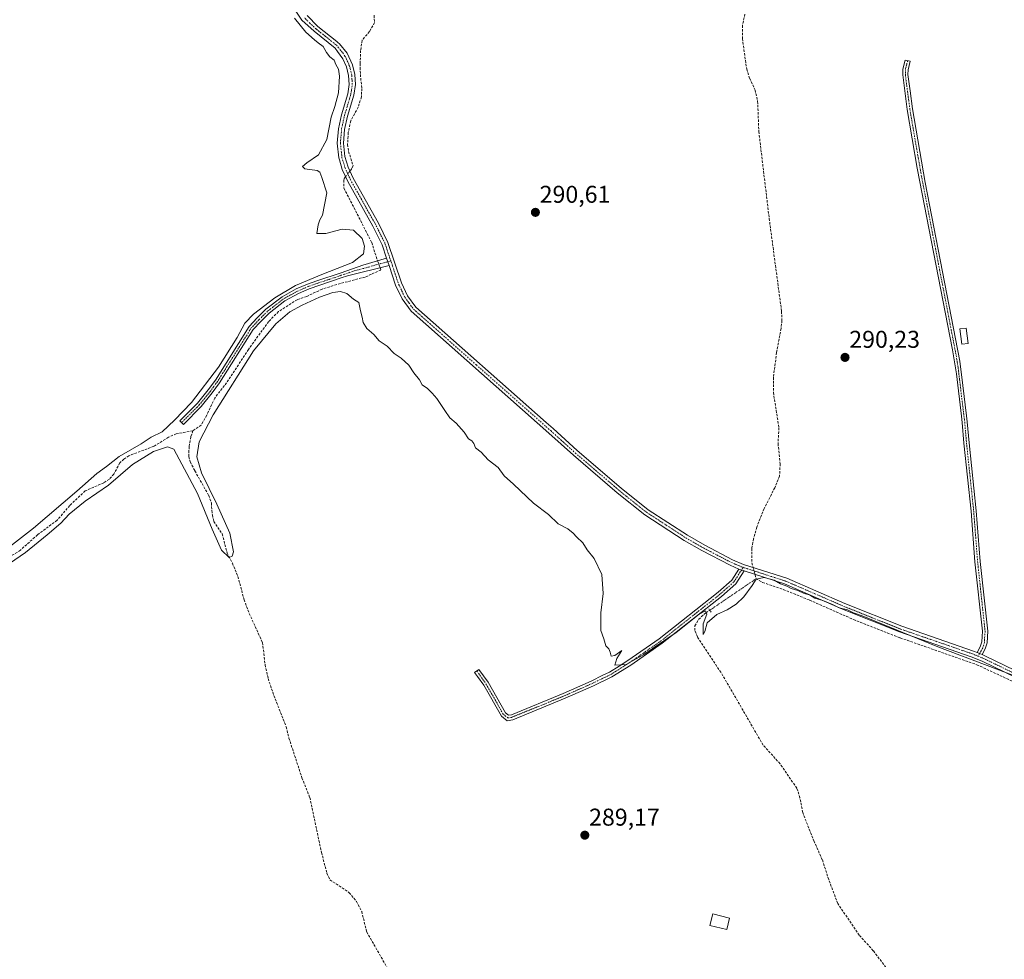
# Model space of a CAD drawing. Units: metres. Extents: x 597765 to 601230, y 4689791 to 4692152.
# Drawn here: x 600547 to 600953, y 4691336 to 4691723 of the extents above; entities that cross this region are included whole.
import ezdxf
from ezdxf.enums import TextEntityAlignment as Align

# ---------------------------------------------------------------- set-up
doc = ezdxf.new("R2010")
doc.units = ezdxf.units.M
doc.header["$MEASUREMENT"] = 0
for name, pattern in [('TRAZO_Y_PUNTO', [1, 0.5, -0.25, 0, -0.25]), ('TRAZOS2', [0.375, 0.25, -0.125]), ('TRAZOSX2', [1.5, 1, -0.5])]:
    doc.linetypes.add(name, pattern=pattern)
for name, color, linetype, lineweight in [('Camino', 19, 'Continuous', 0), ('Camino Cxs', 19, 'Continuous', 0), ('Camino eje', 39, 'TRAZO_Y_PUNTO', 13), ('Carátula', 7, 'Continuous', 5), ('Corriente artificial lineal', 5, 'TRAZOSX2', 13), ('Corriente artificial lineal oculto', 135, 'TRAZO_Y_PUNTO', 13), ('Curva de nivel normal', 36, 'Continuous', 0), ('Edificación', 1, 'Continuous', 13), ('Edificación Cxs', 1, 'Continuous', 13), ('Edificación ligera', 1, 'Continuous', 0), ('Edificación ligera Cxs', 1, 'Continuous', 0), ('Puente lineal', 2, 'TRAZOS2', 0), ('Punto de cota en terreno', 7, 'Continuous', 0), ('Rótulo de punto de cota en terreno', 19, 'Continuous', 0)]:
    doc.layers.add(name, color=color, linetype=linetype, lineweight=lineweight)
doc.styles.add('Arial', font='txt', dxfattribs={"height": 0.2})

# ---------------------------------------------------------------- blocks, each defined once
blk = doc.blocks.new('*U172')
at = {"layer": 'Curva de nivel normal', "color": 36, "linetype": 'Continuous', "lineweight": 0}
for points in [[(600974.32, 4691446.5, 290), (600925.66, 4691464.89, 290), (600894.57, 4691477.72, 290), (600890.88, 4691478.94, 290), (600888.42, 4691480.22, 290), (600885.04, 4691481.01, 290), (600882.33, 4691482.44, 290), (600878.32, 4691484.04, 290), (600874.96, 4691485.04, 290), (600872.76, 4691486.32, 290), (600870.56, 4691486.98, 290), (600868, 4691488.15, 290), (600865.16, 4691488.98, 290), (600863.46, 4691489.95, 290), (600860.83, 4691490.9, 290), (600858.26, 4691492.39, 290), (600854.03, 4691493.49, 290), (600850.86, 4691492.78, 290), (600849.19, 4691490.29, 290), (600845.68, 4691485.56, 290), (600842.57, 4691482.53, 290), (600838.81, 4691480.18, 290), (600834.64, 4691478.22, 290), (600830.62, 4691474.9, 290), (600829.61, 4691471.25, 290), (600828.92, 4691470.07, 290), (600829, 4691474.37, 290), (600830.52, 4691478.41, 290), (600829.88, 4691479.78, 290), (600827.31, 4691478.42, 290), (600817.81, 4691470.84, 290), (600804.48, 4691461.77, 290), (600797.14, 4691457.6, 290), (600792.5, 4691457.38, 290), (600793.29, 4691460.09, 290), (600795.42, 4691463.46, 290), (600792.57, 4691461.44, 290), (600791.02, 4691461.03, 290), (600790.65, 4691462.78, 290), (600790, 4691464.16, 290), (600788.85, 4691465.34, 290), (600788.03, 4691468.18, 290), (600786.8, 4691471.68, 290), (600786.74, 4691478.91, 290), (600787.75, 4691486.96, 290), (600787.14, 4691494.82, 290), (600784.04, 4691501.38, 290), (600781.12, 4691504.94, 290), (600779.29, 4691507.78, 290), (600776.74, 4691510.23, 290), (600775.39, 4691511.87, 290), (600773.12, 4691513.6, 290), (600769.21, 4691515.69, 290), (600765.18, 4691519.49, 290), (600759.05, 4691524.18, 290), (600750.68, 4691532, 290), (600746.92, 4691535.41, 290), (600744.46, 4691538.94, 290), (600740.24, 4691542.05, 290), (600737.38, 4691545.2, 290), (600735.07, 4691546.95, 290), (600734.35, 4691548.75, 290), (600733.59, 4691549.8, 290), (600732.24, 4691550.72, 290), (600730.47, 4691553.4, 290), (600727.1, 4691557.12, 290), (600724.54, 4691559.36, 290), (600722.39, 4691562.43, 290), (600719.15, 4691567.3, 290), (600717.16, 4691569.48, 290), (600715.24, 4691571.39, 290), (600713.11, 4691572.99, 290), (600712.01, 4691575.07, 290), (600709.67, 4691577.88, 290), (600707.53, 4691581.01, 290), (600704.46, 4691583.96, 290), (600701.59, 4691585.91, 290), (600698.72, 4691588.87, 290), (600695.31, 4691591.12, 290), (600693.19, 4691593.67, 290), (600690.32, 4691596.14, 290), (600688.72, 4691598.59, 290), (600688.32, 4691600.9, 290), (600687.66, 4691603.4, 290), (600687.03, 4691606.88, 290), (600684.76, 4691608.32, 290), (600681.96, 4691610.54, 290), (600679.41, 4691611.44, 290), (600676.32, 4691611.05, 290), (600670.78, 4691609.09, 290), (600663.55, 4691605.86, 290), (600658.53, 4691603.06, 290), (600652.69, 4691598.13, 290), (600643.52, 4691586.99, 290), (600626.85, 4691560.54, 290), (600621.11, 4691549.49, 290), (600620.17, 4691543.34, 290), (600622.06, 4691536.67, 290), (600628.41, 4691523.81, 290), (600633.72, 4691511.8, 290), (600635.31, 4691504.05, 290), (600634.79, 4691502.34, 290), (600633.45, 4691501.71, 290), (600630.33, 4691504.73, 290), (600626.54, 4691513.41, 290), (600620.46, 4691528.18, 290), (600610.76, 4691546.43, 290), (600608.13, 4691547.36, 290), (600602.3, 4691545.53, 290), (600593.63, 4691540.15, 290), (600583.75, 4691531.63, 290), (600574.19, 4691524.99, 290), (600567.61, 4691519.62, 290), (600564.13, 4691515.91, 290), (600558.47, 4691511.13, 290), (600549.47, 4691503.77, 290), (600536.66, 4691495.05, 290)], [(600539.29, 4691503.24, 290), (600552.79, 4691513.85, 290), (600570.77, 4691529.08, 290), (600578.97, 4691536.34, 290), (600582.95, 4691539.29, 290), (600588.22, 4691543.36, 290), (600597.16, 4691548.66, 290), (600601.31, 4691551.33, 290), (600605.85, 4691553.62, 290), (600610.98, 4691558.44, 290), (600618, 4691565.7, 290), (600629.06, 4691580.22, 290), (600636.76, 4691592.53, 290), (600639.96, 4691598.44, 290), (600643.53, 4691602.06, 290), (600652.36, 4691608.87, 290), (600660.81, 4691613.88, 290), (600671.74, 4691618.4, 290), (600684.35, 4691623.39, 290), (600688.94, 4691626.96, 290), (600689.28, 4691630.09, 290), (600688.39, 4691633.27, 290), (600684.82, 4691636.78, 290), (600680.13, 4691637.18, 290), (600673.41, 4691635.35, 290), (600669.68, 4691635.28, 290), (600670.14, 4691638.96, 290), (600670.92, 4691640.96, 290), (600672.03, 4691642.85, 290), (600673.81, 4691652.08, 290), (600671.7, 4691658.36, 290), (600670.94, 4691660.6, 290), (600669.82, 4691661.36, 290), (600664.75, 4691661.96, 290), (600663.75, 4691662.94, 290), (600665.6, 4691664.46, 290), (600670.35, 4691667.8, 290), (600673.78, 4691674.04, 290), (600675.59, 4691683.32, 290), (600677.03, 4691687.71, 290), (600678.54, 4691693.36, 290), (600678.98, 4691700.13, 290), (600678.63, 4691703.05, 290), (600677.49, 4691704.97, 290), (600676.8, 4691706.82, 290), (600675, 4691708.17, 290), (600673.58, 4691709.92, 290), (600672.23, 4691712.38, 290), (600670.16, 4691713.9, 290), (600668.7, 4691715.23, 290), (600665.07, 4691718.37, 290), (600660.43, 4691724.12, 290)]]:
    blk.add_polyline3d(points, dxfattribs=at)
blk = doc.blocks.new('5PATER')
at = {"layer": 'Carátula', "linetype": 'Continuous', "lineweight": 5}
h = blk.add_hatch(color=250, dxfattribs=at)
edge = h.paths.add_edge_path()
edge.add_ellipse((0, 0.01), major_axis=(-1.33, -1.34), ratio=0.999422, start_angle=0, end_angle=360)

msp = doc.modelspace()

# ---------------------------------------------------------------- linework, layer by layer
at = {"layer": 'Camino', "color": 19, "linetype": 'Continuous', "lineweight": 0}
for points in [[(600698.42, 4691625.17, 290.76), (600696.59, 4691630.68, 290.84), (600692.78, 4691638.35, 290.81), (600682.48, 4691656.73, 290.86), (600680.11, 4691661.78, 290.81), (600678.95, 4691665.64, 290.65), (600678.68, 4691666.57, 290.6), (600678.09, 4691672.62, 290.42), (600678.56, 4691678.52, 290.45), (600679.8, 4691684.31, 290.47), (600682.39, 4691692.92, 290.41), (600682.98, 4691696.83, 290.38), (600682.75, 4691700.47, 290.35), (600681.89, 4691704.02, 290.35), (600680.41, 4691707.36, 290.38), (600678.23, 4691710.3, 290.36), (600677.16, 4691711.75, 290.42), (600668.49, 4691718.7, 290.3), (600663.45, 4691723.32, 290.34), (600660.72, 4691727.46, 290.25)], [(600665.7, 4691725.24, 290.59), (600670.1, 4691720.72, 290.56), (600677.91, 4691714.47, 290.65), (600678.35, 4691714.11, 290.66), (600679.04, 4691713.57, 290.67), (600682.12, 4691709.64, 290.63), (600684.35, 4691704.85, 290.64), (600685.32, 4691700.86, 290.7), (600685.57, 4691696.71, 290.72), (600684.92, 4691692.36, 290.67), (600682.31, 4691683.67, 290.73), (600681.13, 4691678.15, 290.8), (600680.69, 4691672.64, 290.64), (600681.23, 4691667.07, 290.81), (600682.53, 4691662.71, 290.94), (600684.64, 4691658.17, 290.89), (600695.07, 4691639.56, 290.72), (600698.99, 4691631.66, 290.72), (600704.54, 4691615, 290.61), (600707.06, 4691609.71, 290.6), (600710.46, 4691605.01, 290.53), (600764.28, 4691557.38, 290.49), (600767.08, 4691554.9, 290.51), (600777.04, 4691545.82, 290.45), (600795.1, 4691530.39, 290.37), (600806.31, 4691521.42, 290.32), (600822.44, 4691510.97, 290.3), (600829.62, 4691506.81, 290.32), (600841.09, 4691500.83, 290.21), (600845.6, 4691498.95, 290.16), (600863.38, 4691493.23, 290.16), (600887.42, 4691482.79, 290.09), (600910.82, 4691473.42, 290.1), (600940.38, 4691463.22, 289.99), (600941.87, 4691462.6, 289.95)], [(600941.87, 4691462.6, 289.95), (600943.21, 4691464.94, 290.07), (600943.8, 4691467.01, 290.09), (600944.08, 4691471.36, 290.1), (600940.99, 4691499.97, 290.14), (600939.38, 4691520.84, 290.15), (600936.43, 4691548.87, 290.18), (600935.71, 4691557.39, 290.22), (600935.39, 4691560.1, 290.22), (600933.33, 4691577.46, 290.24), (600931.77, 4691587.34, 290.27), (600917.22, 4691662.33, 290.3), (600913.09, 4691686.4, 290.28), (600911.23, 4691700.7, 290.38), (600911.25, 4691703.13, 290.36), (600912.2, 4691706.86, 290.32), (600914.3, 4691706.33, 290.31), (600913.42, 4691702.85, 290.34), (600913.39, 4691700.83, 290.34), (600914.27, 4691694.14, 290.28), (600915.24, 4691686.72, 290.27), (600920.53, 4691656.42, 290.26), (600934.77, 4691582.7, 290.24), (600936.01, 4691572.7, 290.33), (600937.56, 4691560.14, 290.2), (600937.86, 4691557.64, 290.19), (600938.62, 4691549.1, 290.15), (600941.57, 4691521.04, 290.14), (600943.18, 4691500.17, 290.1), (600946.28, 4691471.41, 290.08), (600945.98, 4691466.64, 290.09), (600945.26, 4691464.08, 290.08), (600943.92, 4691461.76, 289.93)], [(600699.42, 4691622.19, 290.74), (600682.29, 4691617.87, 290.59), (600679.74, 4691617.03, 290.5), (600670.89, 4691614.09, 290.49), (600666.49, 4691612.53, 290.45), (600662.1, 4691610.59, 290.33), (600656.52, 4691607.53, 290.4), (600650.02, 4691602.52, 290.28), (600646.6, 4691599.11, 290.44), (600643.46, 4691595.75, 290.3), (600629.56, 4691573.73, 290.3), (600626.53, 4691569.6, 290.36), (600621.95, 4691563.97, 290.25), (600614.63, 4691556.64, 290.25), (600613.15, 4691558.12, 290.08), (600620.4, 4691565.37, 290.1), (600624.88, 4691570.87, 290.15), (600627.83, 4691574.91, 290.11), (600641.8, 4691597.03, 290.25), (600645.1, 4691600.56, 290.21), (600648.64, 4691604.09, 290.13), (600655.38, 4691609.29, 290.2), (600661.17, 4691612.46, 290.13), (600665.74, 4691614.48, 290.33), (600669.67, 4691615.78, 290.22), (600679.7, 4691619.18, 290.42), (600688.68, 4691622.22, 290.34), (600698.42, 4691625.17, 290.76)], [(600699.42, 4691622.19, 290.74), (600698.42, 4691625.17, 290.76)], [(600699.42, 4691622.19, 290.74), (600698.42, 4691625.17, 290.76)], [(600843.71, 4691497.03, 290.14), (600840.03, 4691498.57, 290.13), (600828.41, 4691504.62, 290.15), (600821.14, 4691508.83, 290.15), (600804.84, 4691519.38, 290.18), (600793.5, 4691528.47, 290.22), (600775.42, 4691543.92, 290.35), (600765.37, 4691552.96, 290.4), (600760.44, 4691557.32, 290.38), (600708.53, 4691603.27, 290.36), (600704.82, 4691608.38, 290.45), (600702.13, 4691614.04, 290.66), (600699.42, 4691622.19, 290.74)], [(600845.82, 4691496.25, 290.15), (600842.45, 4691490.97, 290.05), (600836.56, 4691485.76, 290.12), (600812.06, 4691466.42, 289.79), (600799.09, 4691457.43, 289.81), (600791.34, 4691452.59, 289.59), (600783.7, 4691448.85, 289.3), (600772.09, 4691443.73, 289.24), (600750.42, 4691434.8, 289.28), (600748.13, 4691434.5, 289.25), (600745.74, 4691436.3, 289.26), (600738.45, 4691449.13, 289.36), (600735.92, 4691452.7, 289.32), (600734.71, 4691454.4, 289.33), (600736.5, 4691455.67, 289.37), (600740.31, 4691450.32, 289.42), (600747.42, 4691437.78, 289.32), (600748.74, 4691436.8, 289.33), (600749.86, 4691436.94, 289.35), (600771.22, 4691445.75, 289.35), (600782.77, 4691450.85, 289.38), (600787.61, 4691453.22, 289.56), (600790.27, 4691454.52, 289.68), (600794.3, 4691457.03, 289.88), (600797.88, 4691459.27, 289.96), (600810.75, 4691468.18, 290.01), (600835.15, 4691487.44, 290.07), (600840.76, 4691492.41, 290.04), (600843.71, 4691497.03, 290.14)], [(600845.82, 4691496.25, 290.15), (600843.71, 4691497.03, 290.14)], [(600845.82, 4691496.25, 290.15), (600843.71, 4691497.03, 290.14)], [(600967.45, 4691447.69, 289.85), (600944.04, 4691459, 289.73), (600939.49, 4691460.88, 289.68), (600909.95, 4691471.07, 289.78), (600886.45, 4691480.49, 289.77), (600862.49, 4691490.89, 289.84), (600845.82, 4691496.25, 290.15)], [(600941.87, 4691462.6, 289.95), (600943.92, 4691461.76, 289.93)], [(600941.87, 4691462.6, 289.95), (600943.92, 4691461.76, 289.93)], [(600943.92, 4691461.76, 289.93), (600945.06, 4691461.29, 289.95), (600978.13, 4691445.31, 289.9), (600994.08, 4691439.95, 289.99), (601000.05, 4691438.03, 289.97), (601006.05, 4691435.96, 289.92), (601009.25, 4691434.86, 289.9), (601013.73, 4691432.68, 289.86), (601018.05, 4691429.88, 289.8), (601026.64, 4691422.79, 289.77), (601038.2, 4691413.86, 289.8), (601051.38, 4691404.43, 289.73), (601063.82, 4691396.02, 289.65), (601077.53, 4691385.91, 289.62), (601088.1, 4691378.12, 289.49), (601123.61, 4691357.5, 289.31), (601132.5, 4691353.06, 289.38), (601141.31, 4691349.2, 289.38), (601145.55, 4691347.85, 289.27), (601156.68, 4691345.38, 289.36), (601172.37, 4691343.08, 289.3)]]:
    msp.add_polyline3d(points, dxfattribs=at)
at = {"layer": 'Camino Cxs', "color": 19, "linetype": 'Continuous', "lineweight": 0}
for points in [[(600967.45, 4691447.69, 289.85), (600944.04, 4691459, 289.73), (600939.49, 4691460.88, 289.68), (600909.95, 4691471.07, 289.78), (600886.45, 4691480.49, 289.77), (600862.49, 4691490.89, 289.84), (600845.82, 4691496.25, 290.15), (600843.71, 4691497.03, 290.14), (600840.03, 4691498.57, 290.13), (600828.41, 4691504.62, 290.15), (600821.14, 4691508.83, 290.15), (600804.84, 4691519.38, 290.18), (600793.5, 4691528.47, 290.22), (600775.42, 4691543.92, 290.35), (600765.37, 4691552.96, 290.4), (600760.44, 4691557.32, 290.38), (600708.53, 4691603.27, 290.36), (600704.82, 4691608.38, 290.45), (600702.13, 4691614.04, 290.66), (600699.42, 4691622.19, 290.74), (600698.42, 4691625.17, 290.76), (600696.59, 4691630.68, 290.84), (600692.78, 4691638.35, 290.81), (600682.48, 4691656.73, 290.86), (600680.11, 4691661.78, 290.81), (600678.95, 4691665.64, 290.65), (600678.68, 4691666.57, 290.6), (600678.09, 4691672.62, 290.42), (600678.56, 4691678.52, 290.45), (600679.8, 4691684.31, 290.47), (600682.39, 4691692.92, 290.41), (600682.98, 4691696.83, 290.38), (600682.75, 4691700.47, 290.35), (600681.89, 4691704.02, 290.35), (600680.41, 4691707.36, 290.38), (600678.23, 4691710.3, 290.36), (600677.16, 4691711.75, 290.42), (600668.49, 4691718.7, 290.3), (600663.45, 4691723.32, 290.34), (600660.72, 4691727.46, 290.25)], [(600665.7, 4691725.24, 290.59), (600670.1, 4691720.72, 290.56), (600677.91, 4691714.47, 290.65), (600678.35, 4691714.11, 290.66), (600679.04, 4691713.57, 290.67), (600682.12, 4691709.64, 290.63), (600684.35, 4691704.85, 290.64), (600685.32, 4691700.86, 290.7), (600685.57, 4691696.71, 290.72), (600684.92, 4691692.36, 290.67), (600682.31, 4691683.67, 290.73), (600681.13, 4691678.15, 290.8), (600680.69, 4691672.64, 290.64), (600681.23, 4691667.07, 290.81), (600682.53, 4691662.71, 290.94), (600684.64, 4691658.17, 290.89), (600695.07, 4691639.56, 290.72), (600698.99, 4691631.66, 290.72), (600704.54, 4691615, 290.61), (600707.06, 4691609.71, 290.6), (600710.46, 4691605.01, 290.53), (600764.28, 4691557.38, 290.49), (600767.08, 4691554.9, 290.51), (600777.04, 4691545.82, 290.45), (600795.1, 4691530.39, 290.37), (600806.31, 4691521.42, 290.32), (600822.44, 4691510.97, 290.3), (600829.62, 4691506.81, 290.32), (600841.09, 4691500.83, 290.21), (600845.6, 4691498.95, 290.16), (600863.38, 4691493.23, 290.16), (600887.42, 4691482.79, 290.09), (600910.82, 4691473.42, 290.1), (600940.38, 4691463.22, 289.99), (600941.87, 4691462.6, 289.95), (600943.92, 4691461.76, 289.93), (600945.06, 4691461.29, 289.95), (600978.13, 4691445.31, 289.9)]]:
    msp.add_polyline3d(points, dxfattribs=at)
for points in [[(600943.92, 4691461.76, 289.93), (600941.87, 4691462.6, 289.95), (600943.21, 4691464.94, 290.07), (600943.8, 4691467.01, 290.09), (600944.08, 4691471.36, 290.1), (600940.99, 4691499.97, 290.14), (600939.38, 4691520.84, 290.15), (600936.43, 4691548.87, 290.18), (600935.71, 4691557.39, 290.22), (600935.39, 4691560.1, 290.22), (600933.33, 4691577.46, 290.24), (600931.77, 4691587.34, 290.27), (600917.22, 4691662.33, 290.3), (600913.09, 4691686.4, 290.28), (600911.23, 4691700.7, 290.38), (600911.25, 4691703.13, 290.36), (600912.2, 4691706.86, 290.32), (600914.3, 4691706.33, 290.31), (600913.42, 4691702.85, 290.34), (600913.39, 4691700.83, 290.34), (600914.27, 4691694.14, 290.28), (600915.24, 4691686.72, 290.27), (600920.53, 4691656.42, 290.26), (600934.77, 4691582.7, 290.24), (600936.01, 4691572.7, 290.33), (600937.56, 4691560.14, 290.2), (600937.86, 4691557.64, 290.19), (600938.62, 4691549.1, 290.15), (600941.57, 4691521.04, 290.14), (600943.18, 4691500.17, 290.1), (600946.28, 4691471.41, 290.08), (600945.98, 4691466.64, 290.09), (600945.26, 4691464.08, 290.08), (600943.92, 4691461.76, 289.93)], [(600699.42, 4691622.19, 290.74), (600682.29, 4691617.87, 290.59), (600679.74, 4691617.03, 290.5), (600670.89, 4691614.09, 290.49), (600666.49, 4691612.53, 290.45), (600662.1, 4691610.59, 290.33), (600656.52, 4691607.53, 290.4), (600650.02, 4691602.52, 290.28), (600646.6, 4691599.11, 290.44), (600643.46, 4691595.75, 290.3), (600629.56, 4691573.73, 290.3), (600626.53, 4691569.6, 290.36), (600621.95, 4691563.97, 290.25), (600614.63, 4691556.64, 290.25), (600613.15, 4691558.12, 290.08), (600620.4, 4691565.37, 290.1), (600624.88, 4691570.87, 290.15), (600627.83, 4691574.91, 290.11), (600641.8, 4691597.03, 290.25), (600645.1, 4691600.56, 290.21), (600648.64, 4691604.09, 290.13), (600655.38, 4691609.29, 290.2), (600661.17, 4691612.46, 290.13), (600665.74, 4691614.48, 290.33), (600669.67, 4691615.78, 290.22), (600679.7, 4691619.18, 290.42), (600688.68, 4691622.22, 290.34), (600698.42, 4691625.17, 290.76), (600699.42, 4691622.19, 290.74)], [(600845.82, 4691496.25, 290.15), (600842.45, 4691490.97, 290.05), (600836.56, 4691485.76, 290.12), (600812.06, 4691466.42, 289.79), (600799.09, 4691457.43, 289.81), (600791.34, 4691452.59, 289.59), (600783.7, 4691448.85, 289.3), (600772.09, 4691443.73, 289.24), (600750.42, 4691434.8, 289.28), (600748.13, 4691434.5, 289.25), (600745.74, 4691436.3, 289.26), (600738.45, 4691449.13, 289.36), (600735.92, 4691452.7, 289.32), (600734.71, 4691454.4, 289.33), (600736.5, 4691455.67, 289.37), (600740.31, 4691450.32, 289.42), (600747.42, 4691437.78, 289.32), (600748.74, 4691436.8, 289.33), (600749.86, 4691436.94, 289.35), (600771.22, 4691445.75, 289.35), (600782.77, 4691450.85, 289.38), (600787.61, 4691453.22, 289.56), (600790.27, 4691454.52, 289.68), (600794.3, 4691457.03, 289.88), (600797.88, 4691459.27, 289.96), (600810.75, 4691468.18, 290.01), (600835.15, 4691487.44, 290.07), (600840.76, 4691492.41, 290.04), (600843.71, 4691497.03, 290.14), (600845.82, 4691496.25, 290.15)]]:
    msp.add_polyline3d(points, close=True, dxfattribs=at)
at = {"layer": 'Camino eje', "color": 39, "linetype": 'TRAZO_Y_PUNTO', "lineweight": 13}
for points in [[(600700.17, 4691624.03, 290.75), (600698.71, 4691628.42, 290.75), (600697.79, 4691631.17, 290.78), (600693.93, 4691638.96, 290.77), (600683.56, 4691657.45, 290.89), (600682.38, 4691659.98, 290.98), (600681.32, 4691662.25, 290.95), (600680.74, 4691664.18, 290.86), (600680.02, 4691666.59, 290.72), (600679.66, 4691669.85, 290.61), (600679.39, 4691672.63, 290.53), (600679.63, 4691675.58, 290.56), (600679.89, 4691678.53, 290.64), (600681.06, 4691683.99, 290.65), (600683.66, 4691692.64, 290.54), (600683.95, 4691694.6, 290.53), (600684.28, 4691696.77, 290.55), (600684.15, 4691698.85, 290.52), (600684.04, 4691700.67, 290.53), (600683.12, 4691704.44, 290.5), (600682.38, 4691706.11, 290.5), (600681.27, 4691708.5, 290.51), (600680.18, 4691709.97, 290.5), (600678.64, 4691711.94, 290.52), (600678.1, 4691712.66, 290.55), (600677.6, 4691713.06, 290.57), (600673.2, 4691716.59, 290.47), (600669.3, 4691719.71, 290.44), (600666.78, 4691722.02, 290.43), (600664.58, 4691724.28, 290.46)], [(600913.25, 4691706.6, 290.32), (600912.8, 4691704.8, 290.34), (600912.34, 4691702.99, 290.35), (600912.33, 4691701.78, 290.36), (600912.31, 4691700.77, 290.37), (600912.75, 4691697.42, 290.35), (600913.68, 4691690.27, 290.28), (600914.17, 4691686.56, 290.27), (600916.23, 4691674.53, 290.41), (600918.88, 4691659.38, 290.27), (600920.69, 4691650, 290.31), (600924.25, 4691631.57, 290.26), (600929.71, 4691603.45, 290.23), (600933.27, 4691585.02, 290.24), (600934.05, 4691580.08, 290.24), (600934.67, 4691575.08, 290.28), (600935.7, 4691566.4, 290.25), (600936.48, 4691560.12, 290.24), (600936.64, 4691558.77, 290.23), (600936.79, 4691557.52, 290.22), (600937.17, 4691553.25, 290.19), (600937.53, 4691548.99, 290.17), (600940.48, 4691520.94, 290.15), (600942.09, 4691500.07, 290.12), (600943.63, 4691485.77, 290.09), (600945.18, 4691471.39, 290.09), (600945.04, 4691469.21, 290.1), (600944.89, 4691466.83, 290.09), (600944.6, 4691465.79, 290.08), (600944.24, 4691464.51, 290.07), (600943.57, 4691463.35, 290.05), (600942.9, 4691462.18, 289.93), (600942.27, 4691461.09, 289.8)], [(600700.17, 4691624.03, 290.75), (600698.92, 4691623.68, 290.76), (600694.64, 4691622.6, 290.7), (600689.77, 4691621.13, 290.53), (600685.49, 4691620.05, 290.43), (600681, 4691618.53, 290.57), (600679.72, 4691618.11, 290.52), (600674.71, 4691616.41, 290.3), (600670.28, 4691614.94, 290.36), (600668.08, 4691614.16, 290.46), (600666.12, 4691613.51, 290.51), (600661.64, 4691611.53, 290.25), (600658.85, 4691610, 290.31), (600655.95, 4691608.41, 290.36), (600649.33, 4691603.31, 290.24), (600645.85, 4691599.84, 290.33), (600642.63, 4691596.39, 290.29), (600635.65, 4691585.33, 290.32), (600628.7, 4691574.32, 290.22), (600627.18, 4691572.26, 290.23), (600625.71, 4691570.24, 290.26), (600623.47, 4691567.49, 290.24), (600621.18, 4691564.67, 290.19), (600617.52, 4691561.01, 290.13), (600613.89, 4691557.38, 290.17)], [(600700.17, 4691624.03, 290.75), (600701.98, 4691618.6, 290.68), (600703.34, 4691614.52, 290.63), (600705.18, 4691610.65, 290.54), (600705.94, 4691609.05, 290.56), (600707.64, 4691606.7, 290.49), (600709.5, 4691604.14, 290.46), (600735.45, 4691581.17, 290.43), (600766.23, 4691553.93, 290.49), (600771.21, 4691549.39, 290.43), (600776.23, 4691544.87, 290.41), (600794.3, 4691529.43, 290.3), (600797.21, 4691527.11, 290.3), (600802.88, 4691522.56, 290.27), (600805.58, 4691520.4, 290.25), (600813.73, 4691515.13, 290.26), (600821.79, 4691509.9, 290.23), (600829.02, 4691505.72, 290.23), (600834.75, 4691502.73, 290.17), (600840.56, 4691499.7, 290.17), (600842.4, 4691498.93, 290.16), (600844.66, 4691497.99, 290.16), (600845.44, 4691497.7, 290.16)], [(600735.61, 4691455.04, 289.35), (600738.12, 4691451.51, 289.36), (600739.38, 4691449.73, 289.39), (600742.07, 4691444.99, 289.33), (600745.71, 4691438.58, 289.3), (600746.58, 4691437.04, 289.29), (600747.24, 4691436.55, 289.29), (600748.44, 4691435.65, 289.29), (600749.86, 4691435.84, 289.31), (600760.98, 4691440.34, 289.3), (600771.66, 4691444.74, 289.3), (600777.43, 4691447.29, 289.38), (600783.24, 4691449.85, 289.34), (600790.81, 4691453.56, 289.66), (600792.82, 4691454.81, 289.73), (600796.7, 4691457.23, 289.9), (600798.49, 4691458.35, 289.91), (600804.92, 4691462.81, 289.89), (600811.41, 4691467.3, 289.92), (600835.86, 4691486.6, 290.09), (600838.66, 4691489.09, 290.04), (600841.61, 4691491.69, 290.04), (600845.44, 4691497.7, 290.16)], [(600845.44, 4691497.7, 290.16), (600845.98, 4691497.51, 290.16), (600862.94, 4691492.06, 290.01), (600874.96, 4691486.84, 290.01), (600886.94, 4691481.64, 289.94), (600898.64, 4691476.96, 289.96), (600910.39, 4691472.25, 289.94), (600939.94, 4691462.05, 289.84), (600940.68, 4691461.74, 289.82), (600942.27, 4691461.09, 289.8)], [(600942.27, 4691461.09, 289.8), (600944.55, 4691460.15, 289.85), (600972.79, 4691446.5, 289.75)]]:
    msp.add_polyline3d(points, dxfattribs=at)
at = {"layer": 'Corriente artificial lineal', "color": 5, "linetype": 'TRAZOSX2', "lineweight": 13}
for points in [[(600693.25, 4691725.29, 290.83), (600693.47, 4691722.26, 290.8), (600691.31, 4691718.55, 290.87), (600688.29, 4691714.98, 290.9), (600687.71, 4691710.81, 290.89), (600687.53, 4691705.34, 290.82), (600687.61, 4691700.85, 290.8), (600688.19, 4691695.18, 290.76), (600688.04, 4691691.61, 290.78), (600686.7, 4691687.42, 290.87), (600683.61, 4691681.75, 290.74), (600682.61, 4691676.92, 290.76), (600682.32, 4691671.99, 290.71), (600682.74, 4691669.13, 290.73), (600684.57, 4691663.38, 290.9), (600684.13, 4691662.12, 290.91)], [(600846.14, 4691725.79, 290.54), (600845.14, 4691721.07, 290.58), (600845.12, 4691715.66, 290.68), (600846.91, 4691703.09, 290.48), (600848.11, 4691699.32, 290.48), (600850.35, 4691694.49, 290.42), (600851.4, 4691689.86, 290.56), (600851.89, 4691677.37, 290.64), (600856.17, 4691641.56, 290.38), (600861.26, 4691603.28, 290.42), (600861.44, 4691599.55, 290.34), (600861.06, 4691596.19, 290.32), (600859.23, 4691586.26, 290.37), (600857.89, 4691576.07, 290.34), (600857.89, 4691569.85, 290.3), (600860.19, 4691555.23, 290.29), (600859.82, 4691548.73, 290.27), (600860.69, 4691540.4, 290.19), (600860.45, 4691535.32, 290.22), (600858.46, 4691530.54, 290.19), (600854.1, 4691521.99, 290.24), (600851.02, 4691514.27, 290.19), (600849.68, 4691509.51, 290.22), (600848.96, 4691505.58, 290.16), (600849.06, 4691499.55, 290.17), (600849.56, 4691497.68, 290.18)], [(600684.13, 4691662.12, 290.91), (600683.3, 4691661.05, 290.94)], [(600680.88, 4691657.92, 290.88), (600680.73, 4691657.31, 290.8), (600680.84, 4691654.01, 290.53), (600692.31, 4691631.65, 290.61), (600694.07, 4691625.89, 290.63)], [(600681.53, 4691658.76, 291.02), (600680.88, 4691657.92, 290.88)], [(600694.07, 4691625.89, 290.63), (600694.73, 4691624.05, 290.69)], [(600696.08, 4691620.29, 290.72), (600692.15, 4691618.54, 290.75), (600689.52, 4691617.38, 290.61), (600677.84, 4691614.31, 290.42), (600671.81, 4691612.37, 290.41), (600665.47, 4691609.4, 290.22), (600661.59, 4691608.06, 290.48), (600653.81, 4691603.13, 290.32), (600649.8, 4691599.06, 290.22), (600641.43, 4691587.54, 290.15), (600632.44, 4691573.8, 290.31), (600627.56, 4691567.5, 290.31), (600624.26, 4691560.39, 290.24), (600621.93, 4691556.38, 290.3), (600618.51, 4691554.01, 290.3)], [(600695.73, 4691621.26, 290.72), (600696.08, 4691620.29, 290.72)], [(600618.51, 4691554.01, 290.3), (600611.69, 4691552.79, 290.39), (600608.48, 4691551.33, 290.15), (600602.48, 4691547.61, 290), (600592.1, 4691543.73, 290.07), (600590.15, 4691542.34, 290), (600588.42, 4691540.75, 290.03), (600585.97, 4691536.16, 290.23), (600584.11, 4691534.06, 290.23), (600581.78, 4691532.59, 290.26), (600574.13, 4691529.23, 290.22), (600567.75, 4691523.16, 289.88), (600562.57, 4691517.1, 289.93), (600554.48, 4691511.12, 290.01), (600547.46, 4691504.8, 290.14), (600544.09, 4691502.68, 290.09)], [(600618.51, 4691554.01, 290.3), (600617.72, 4691551.52, 290.33), (600617.01, 4691547.46, 290.35), (600616.82, 4691543.28, 290.26), (600617.49, 4691541.17, 290.05), (600619.37, 4691537.49, 289.89), (600625.06, 4691527.4, 289.86), (600626.17, 4691524.24, 290.05), (600626.58, 4691519.25, 289.89), (600627.2, 4691516.67, 289.8), (600630.66, 4691511.48, 289.95), (600632.66, 4691503.62, 290.04), (600634.83, 4691499.43, 289.86), (600637.1, 4691493.91, 289.74), (600639.69, 4691484.39, 289.58), (600641.76, 4691478.72, 289.84), (600647.29, 4691466.68, 289.75), (600648.33, 4691457.49, 289.61), (600649.58, 4691451.87, 289.6), (600651.45, 4691446.27, 289.72), (600657.01, 4691431.96, 289.8), (600658.16, 4691427.3, 289.51), (600663.54, 4691410.9, 289.58), (600666.77, 4691402.8, 289.61), (600671.57, 4691380.18, 289.78), (600673.82, 4691371.61, 289.46), (600675.06, 4691368.83, 289.59), (600683.01, 4691363.6, 289.43), (600685.95, 4691360.01, 289.55), (600688.16, 4691355.82, 289.52), (600690.23, 4691347.42, 289.45), (600703.25, 4691324.65, 289.4)], [(600850.32, 4691494.8, 290.11), (600850.79, 4691493.03, 290.03)], [(600850.79, 4691493.03, 290.03), (600853.45, 4691491.52, 289.85), (600861.99, 4691488.57, 289.5), (600872.8, 4691484.2, 289.56), (600890.9, 4691476.19, 289.64), (600910.22, 4691468.63, 289.49), (600941.8, 4691457.56, 289.44), (600956.55, 4691450.73, 289.52), (600969.68, 4691444.2, 289.37), (600988.99, 4691435.79, 289.41)], [(600904.28, 4691332.81, 289.05), (600899.06, 4691339.69, 289.04), (600893.3, 4691346.04, 289.04), (600884.45, 4691359.13, 289.24), (600880.69, 4691369, 289.18), (600878.07, 4691377.18, 289.31), (600874.71, 4691384.66, 289.31), (600870, 4691396.66, 289.34), (600868.84, 4691402.76, 289.34), (600867.54, 4691406.74, 289.35), (600860.65, 4691416.76, 289.33), (600853.66, 4691424.45, 289.37), (600836.3, 4691454.4, 289.45), (600826.55, 4691469.11, 289.62), (600825.56, 4691471.68, 289.69), (600825.57, 4691473.57, 289.76), (600827.04, 4691476.28, 289.88), (600830.02, 4691479, 290.06), (600831.68, 4691480.02, 290.08)]]:
    msp.add_polyline3d(points, dxfattribs=at)
at = {"layer": 'Corriente artificial lineal oculto', "color": 135, "linetype": 'TRAZO_Y_PUNTO', "lineweight": 13}
for points in [[(600683.3, 4691661.05, 290.94), (600681.53, 4691658.76, 291.02)], [(600694.73, 4691624.05, 290.69), (600695.73, 4691621.26, 290.72)], [(600849.56, 4691497.68, 290.18), (600850.32, 4691494.8, 290.11)], [(600831.68, 4691480.02, 290.08), (600850.79, 4691493.03, 290.03)]]:
    msp.add_polyline3d(points, dxfattribs=at)
at = {"layer": 'Edificación', "color": 1, "linetype": 'Continuous', "lineweight": 13}
msp.add_polyline3d([(600839.83, 4691353.15, 292.34), (600838.64, 4691348.39, 292.37), (600831.71, 4691350.12, 292.7), (600832.89, 4691354.89, 290.19), (600839.83, 4691353.15, 292.34)], dxfattribs=at)
at = {"layer": 'Edificación Cxs', "color": 1, "linetype": 'Continuous', "lineweight": 13}
msp.add_polyline3d([(600839.83, 4691353.15, 292.34), (600838.64, 4691348.39, 292.37), (600831.71, 4691350.12, 292.7), (600832.89, 4691354.89, 290.19), (600839.83, 4691353.15, 292.34)], close=True, dxfattribs=at)
at = {"layer": 'Edificación ligera', "color": 1, "linetype": 'Continuous', "lineweight": 0}
msp.add_polyline3d([(600938.19, 4691589.98, 292.41), (600935.57, 4691589.65, 291.87), (600934.8, 4691596.07, 291.28), (600937.4, 4691596.38, 292.22), (600938.19, 4691589.98, 292.41)], dxfattribs=at)
at = {"layer": 'Edificación ligera Cxs', "color": 1, "linetype": 'Continuous', "lineweight": 0}
msp.add_polyline3d([(600938.19, 4691589.98, 292.41), (600935.57, 4691589.65, 291.87), (600934.8, 4691596.07, 291.28), (600937.4, 4691596.38, 292.22), (600938.19, 4691589.98, 292.41)], close=True, dxfattribs=at)
at = {"layer": 'Puente lineal', "color": 2, "linetype": 'TRAZOS2', "lineweight": 0}
msp.add_polyline3d([(600831.23, 4691480.6, 290.18), (600831.68, 4691480.02, 290.21), (600832.26, 4691479.23, 290.3)], dxfattribs=at)

# ---------------------------------------------------------------- block references
at = {"layer": 'Curva de nivel normal', "color": 36, "linetype": 'Continuous', "lineweight": 0}
msp.add_blockref('*U172', (0, 0), dxfattribs=at)
at = {"layer": 'Punto de cota en terreno', "linetype": 'Continuous', "lineweight": 0}
for p in [(600759.78, 4691644.05, 290.61), (600887.43, 4691584.27, 290.23), (600780.15, 4691387.29, 289.17)]:
    msp.add_blockref('5PATER', p, dxfattribs=at)

# ---------------------------------------------------------------- texts
at = {"layer": 'Rótulo de punto de cota en terreno', "color": 19, "linetype": 'Continuous', "lineweight": 0, "style": 'Arial'}
for s, p in [('290,61', (600761.54, 4691645.81)), ('290,23', (600889.19, 4691586.03)), ('289,17', (600781.91, 4691389.05))]:
    msp.add_text(s, height=7, dxfattribs=at).set_placement(p, align=Align.BOTTOM_LEFT)

doc.saveas('drawing.dxf')
